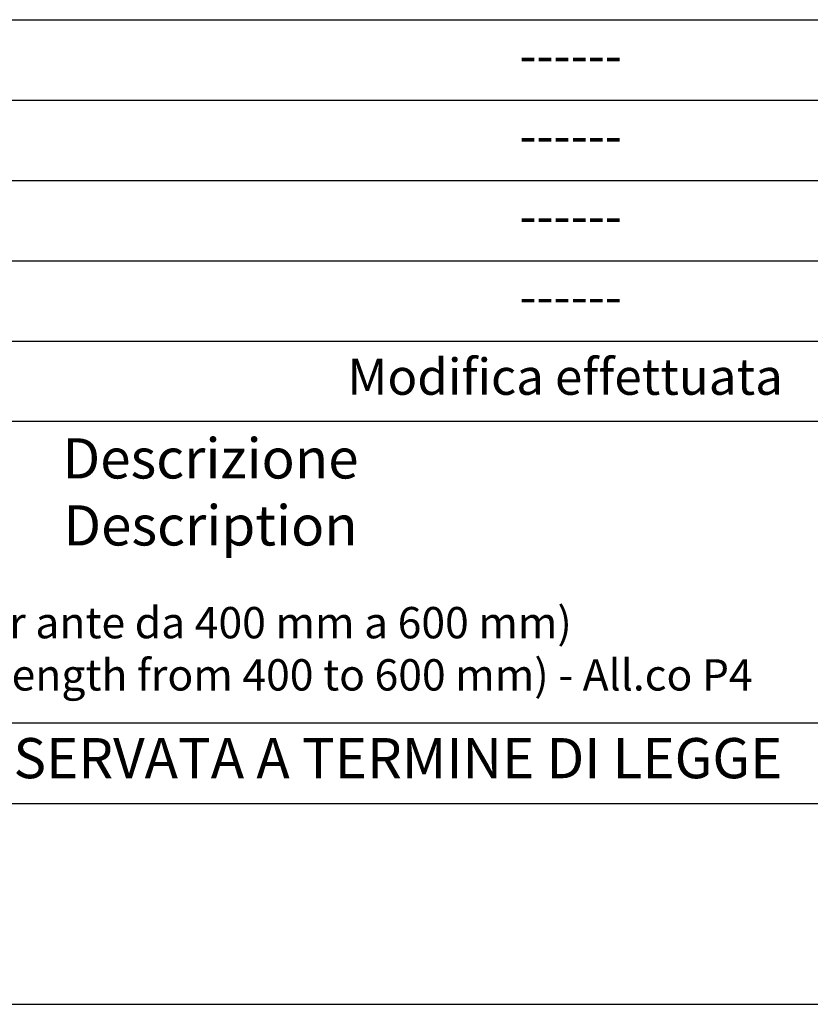
# Model space of a CAD drawing. Units: millimetres. Extents: x 473 to 1067, y -208 to 212.
# Drawn here: x 952 to 992, y -208 to -159 of the extents above; entities that cross this region are included whole.
import ezdxf
from ezdxf.enums import TextEntityAlignment as Align

# ---------------------------------------------------------------- set-up
doc = ezdxf.new("R2010")
doc.units = ezdxf.units.MM
doc.header["$LTSCALE"] = 23.1
doc.layers.get('0').update_dxf_attribs({"linetype": 'CONTINUOUS'})
doc.styles.add('DAVIDE', font='arial.ttf', dxfattribs={"height": 2.5})
doc.styles.add('pep', font='arial.ttf')

msp = doc.modelspace()

# ---------------------------------------------------------------- linework, layer by layer
for p, q in [((866.779, -159.181), (1056.979, -159.181)), ((931.779, -163.181), (1056.979, -163.181)), ((931.779, -167.181), (1056.979, -167.181)), ((931.779, -171.181), (1056.979, -171.181)), ((931.779, -175.181), (1056.979, -175.181)), ((1056.979, -179.181), (866.779, -179.181)), ((866.779, -194.181), (1056.979, -194.181)), ((866.779, -198.181), (1056.979, -198.181)), ((472.835, -208.181), (1066.835, -208.181))]:
    msp.add_line(p, q)

# ---------------------------------------------------------------- texts
at = {"style": 'pep'}
msp.add_text("PROPRIETA' RISERVATA A TERMINE DI LEGGE", height=2, dxfattribs=at).set_placement((961.779, -196.931), align=Align.CENTER)
at = {"style": 'DAVIDE'}
for s, insert, char_height, width, attachment_point in [(' ------', (979.379, -161.181), 1.8, 75.2, 5), (' ------', (979.379, -165.181), 1.8, 75.2, 5), (' ------', (979.379, -169.181), 1.8, 75.2, 5), (' ------', (979.379, -173.181), 1.8, 75.2, 5), ('Modifica effettuata', (979.379, -177.181), 1.8, 75.2, 5), ('{\\H1.1111x;Descrizione\\P\\fArial|b0|i1|c0|p34;Description}', (961.722, -182.681), 1.8, 130.5148, 5), ('{\\fCalibri|b0|i0|c0|p34;\\H0.91667x;"2.0 DUEPUNTOZERO"  a.r. All.co P4 -  braccio corto (per ante da 400 mm a 600 mm)\\P\\fCalibri|b0|i1|c0|p34;"2.0 DUEPUNTOZERO"  - Tilt & turn short arm (for sash length from 400 to 600 mm) - All.co P4}', (897.181, -190.487), 1.7, 130.5148, 4)]:
    msp.add_mtext(s, dxfattribs=dict(at, insert=insert, char_height=char_height, width=width, attachment_point=attachment_point))

doc.saveas('drawing.dxf')
